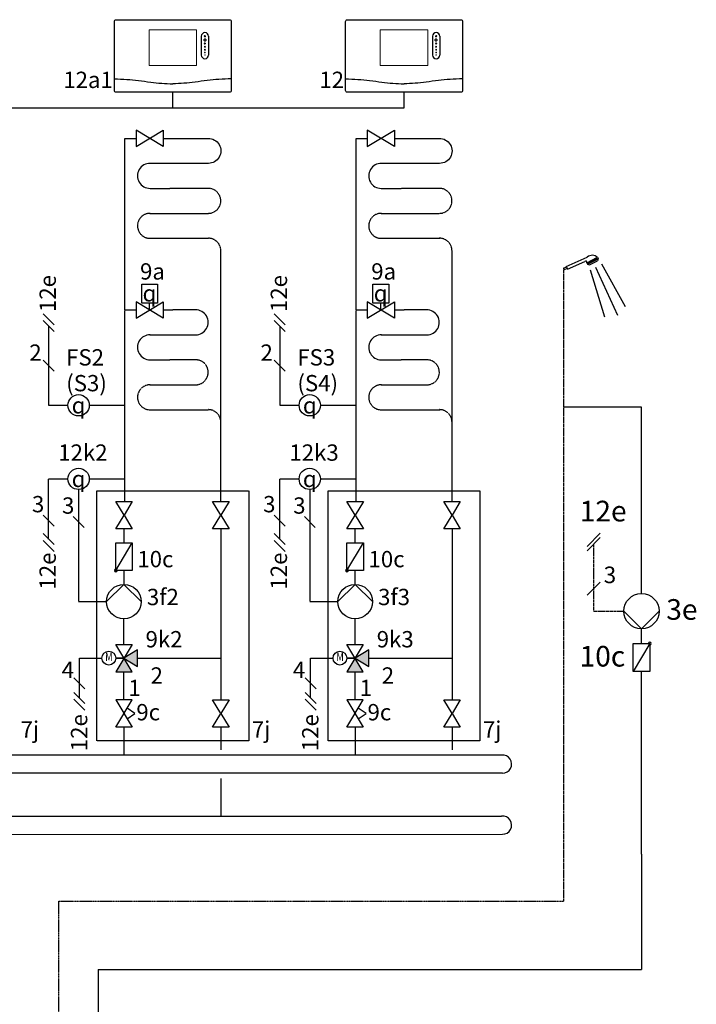
# Model space of a CAD drawing. Units: millimetres. Extents: x 190449 to 268568, y -81956 to 13210.
# Drawn here: x 211056 to 212708, y -79827 to -77423 of the extents above; entities that cross this region are included whole.
import ezdxf
from ezdxf.enums import TextEntityAlignment as Align
from ezdxf.lldxf.tags import DXFTag

# ---------------------------------------------------------------- set-up
doc = ezdxf.new("R2010")
doc.units = ezdxf.units.MM
for name, pattern in [('AM_ISO02W050x2', [3.75, 3, -0.75]), ('AUSGEZOGEN', [0]), ('CENTERX2', [4, 2.5, -0.5, 0.5, -0.5]), ('DASHEDX2', [1.5, 1, -0.5])]:
    doc.linetypes.add(name, pattern=pattern)
for name, color, linetype in [('VG_0_General', 7, 'Continuous'), ('VG_0_TEXT', 7, 'Continuous'), ('VG_H_FP', 1, 'Continuous'), ('VG_H_RP', 5, 'DASHEDX2'), ('VG_H_SYMBOL', 7, 'Continuous'), ('VG_H_TEXT', 7, 'Continuous'), ('VG_MCT', 7, 'Continuous'), ('VG_MCT_LINE_eBUS', 8, 'DASHEDX2'), ('VG_MCT_LINE_ELV', 7, 'DASHEDX2'), ('VG_MCT_TEXT', 7, 'Continuous'), ('VG_S_DHW', 1, 'CENTERX2'), ('VG_S_DHW_C', 30, 'Continuous'), ('VG_S_SYMBOL', 7, 'Continuous'), ('VG_SANI', 7, 'Continuous')]:
    doc.layers.add(name, color=color, linetype=linetype)
doc.styles.add('ROMANS', font='arial.ttf')
doc.styles.get("Standard").update_dxf_attribs({"font": 'arial.ttf'})
tags = doc.linetypes.add('BUSLEITUNG', pattern='A,0.5,-0.2,["BUS",Standard,S=0.1,R=0,X=-0.1,Y=-0.05],-0.25', length=0.95).pattern_tags.tags
tags[6] = DXFTag(74, 10)

# ---------------------------------------------------------------- blocks, each defined once
blk = doc.blocks.new('pump_S')
at = {"layer": 'VG_S_SYMBOL', "linetype": 'Continuous'}
for p, q in [((-12.82, -12.82), (0, 0)), ((0, 0), (12.82, -12.82))]:
    blk.add_line(p, q, dxfattribs=at)
blk.add_circle((0, -12.82), 12.82, dxfattribs=at)

msp = doc.modelspace()

# ---------------------------------------------------------------- hatches: boundary and pattern name
at = {"layer": 'VG_H_SYMBOL'}
h = msp.add_hatch(color=256, dxfattribs=at)
edge = h.paths.add_edge_path()
edge.add_arc((211290.5, -78767.7), 3.35, 90, 270)
edge.add_arc((211290.5, -78767.7), 3.35, 270, 450)
h = msp.add_hatch(color=256, dxfattribs=at)
edge = h.paths.add_edge_path()
edge.add_arc((211854.9, -78767.7), 3.35, 90, 270)
edge.add_arc((211854.9, -78767.7), 3.35, 270, 450)
h = msp.add_hatch(color=256, dxfattribs=at)
h.dxf.hatch_style = 1
h.paths.add_polyline_path([(211290.2, -79015.4), (211330.4, -79015.4), (211310.3, -78981.9)])
h.paths.add_polyline_path([(211343.8, -79002), (211343.8, -78961.8), (211310.3, -78981.9)])
h = msp.add_hatch(color=256, dxfattribs=at)
h.dxf.hatch_style = 1
h.paths.add_polyline_path([(211854.6, -79015.4), (211894.8, -79015.4), (211874.7, -78981.9)])
h.paths.add_polyline_path([(211908.2, -79002), (211908.2, -78961.8), (211874.7, -78981.9)])

# ---------------------------------------------------------------- linework, layer by layer
at = {"color": 0, "linetype": 'AUSGEZOGEN'}
for points in [[(211290.5, -78599.4), (211330.7, -78599.4), (211310.6, -78632.9), (211330.7, -78666.3), (211290.5, -78666.3), (211310.6, -78632.9)], [(211526.8, -78599.4), (211567, -78599.4), (211546.9, -78632.9), (211567, -78666.3), (211526.8, -78666.3), (211546.9, -78632.9)], [(211854.9, -78599.4), (211895.1, -78599.4), (211875, -78632.9), (211895.1, -78666.3), (211854.9, -78666.3), (211875, -78632.9)], [(212091.2, -78599.4), (212131.4, -78599.4), (212111.3, -78632.9), (212131.4, -78666.3), (212091.2, -78666.3), (212111.3, -78632.9)], [(211526.8, -79083.5), (211567, -79083.5), (211546.9, -79117), (211567, -79150.5), (211526.8, -79150.5), (211546.9, -79117)], [(212091.2, -79083.5), (212131.4, -79083.5), (212111.3, -79117), (212131.4, -79150.5), (212091.2, -79150.5), (212111.3, -79117)]]:
    msp.add_lwpolyline(points, close=True, dxfattribs=at)
at = {"layer": 'VG_0_General'}
for p, q in [((212232.3, -79218.7), (210687.8, -79218.7)), ((212234.6, -79263), (210688, -79263.1)), ((210810.9, -79367.8), (212232.4, -79367.8)), ((210810.4, -79412.2), (212234.7, -79412.1))]:
    msp.add_line(p, q, dxfattribs=at)
for centre, end in [((212234.7, -79240.8), 95.9867), ((212234.7, -79389.9), 95.9799)]:
    msp.add_arc(centre, 22.2, 269.993, end, dxfattribs=at)
at = {"layer": 'VG_H_FP'}
for p, q in [((211312.6, -77713.1), (211340, -77713.1)), ((211312.6, -78131.7), (211312.6, -77713.1)), ((211406.3, -77713.1), (211429.8, -77713.1)), ((211877, -77713.1), (211904.4, -77713.1)), ((211877, -78131.7), (211877, -77713.1)), ((211970.7, -77713.1), (211994.2, -77713.1)), ((211312.6, -78131.7), (211340, -78131.7)), ((211312.6, -78315.2), (211312.6, -78133.6)), ((211406.3, -78131.7), (211429.8, -78131.7)), ((211877, -78131.7), (211904.4, -78131.7)), ((211877, -78315.2), (211877, -78133.6)), ((211970.7, -78131.7), (211994.2, -78131.7)), ((211312.6, -78599.4), (211312.6, -78315.2)), ((211877, -78599.4), (211877, -78315.2)), ((211310.6, -78700.4), (211310.6, -78666.3)), ((211875, -78700.4), (211875, -78666.3)), ((211310.6, -78801.8), (211310.6, -78767.7)), ((211875, -78801.8), (211875, -78767.7)), ((211310.3, -78948.4), (211310.3, -78886.2)), ((211874.7, -78948.4), (211874.7, -78886.2)), ((211310.3, -79083.5), (211310.3, -79015.4)), ((211874.7, -79083.5), (211874.7, -79015.4)), ((211310.3, -79150.5), (211310.3, -79218.7)), ((211874.7, -79150.5), (211874.7, -79218.7))]:
    msp.add_line(p, q, dxfattribs=at)
for points in [[(211429.8, -77713.1), (211515.9, -77713.1, -1.007541), (211516.5, -77774.1), (211373.6, -77774.1)], [(211994.2, -77713.1), (212080.3, -77713.1, -1.007541), (212080.9, -77774.1), (211938, -77774.1)], [(211374.5, -77774.1, 1.007541), (211374, -77835.1), (211422.7, -77835.1)], [(211938.9, -77774.1, 1.007541), (211938.4, -77835.1), (211987.1, -77835.1)], [(211373.6, -78192.6), (211485.6, -78192.6, 1.007095), (211485, -78131.7), (211429.8, -78131.7)], [(211938, -78192.6), (212050, -78192.6, 1.007095), (212049.4, -78131.7), (211994.2, -78131.7)], [(211374.5, -78192.6, 1.007541), (211374, -78253.6), (211422.7, -78253.6)], [(211938.9, -78192.6, 1.007541), (211938.4, -78253.6), (211987.1, -78253.6)]]:
    msp.add_lwpolyline(points, format="xyb", dxfattribs=at)
at = {"layer": 'VG_H_RP', "linetype": 'DASHEDX2'}
for p, q in [((211374, -77957), (211429.8, -77957)), ((211429.8, -77957), (211490.8, -77957)), ((211490.8, -77957), (211517, -77957)), ((211938.4, -77957), (211994.2, -77957)), ((211994.2, -77957), (212055.2, -77957)), ((212055.2, -77957), (212081.4, -77957)), ((211546.9, -78405.8), (211546.9, -77987.3)), ((212111.3, -78405.8), (212111.3, -77987.3)), ((211374, -78375.6), (211429.8, -78375.6)), ((211429.8, -78375.6), (211490.8, -78375.6)), ((211490.8, -78375.6), (211517, -78375.6)), ((211938.4, -78375.6), (211994.2, -78375.6)), ((211994.2, -78375.6), (212055.2, -78375.6)), ((212055.2, -78375.6), (212081.4, -78375.6)), ((211546.9, -78599.4), (211546.9, -78405.3)), ((212111.3, -78599.4), (212111.3, -78405.3)), ((211546.9, -78666.3), (211546.9, -78981.9)), ((212111.3, -78666.3), (212111.3, -78981.9)), ((211343.8, -78981.9), (211546.9, -78981.9)), ((211546.9, -78981.9), (211546.9, -79083.5)), ((211908.2, -78981.9), (212111.3, -78981.9)), ((212111.3, -78981.9), (212111.3, -79083.5)), ((211546.9, -79150.5), (211546.9, -79206)), ((212111.3, -79150.5), (212111.3, -79206))]:
    msp.add_line(p, q, dxfattribs=at)
at = {"layer": 'VG_H_RP'}
msp.add_line((211546.9, -79276.1), (211546.9, -79367.8), dxfattribs=at)
at = {"layer": 'VG_H_RP', "linetype": 'DASHEDX2'}
for points in [[(211373.6, -77896), (211516.5, -77896, 1.007541), (211515.9, -77835.1), (211422.7, -77835.1)], [(211938, -77896), (212080.9, -77896, 1.007541), (212080.3, -77835.1), (211987.1, -77835.1)], [(211373.6, -78314.6), (211485.6, -78314.6, 1.007833), (211485, -78253.6), (211422.7, -78253.6)], [(211938, -78314.6), (212050, -78314.6, 1.007833), (212049.4, -78253.6), (211987.1, -78253.6)]]:
    msp.add_lwpolyline(points, format="xyb", dxfattribs=at)
for centre, start, end in [((211374, -77926.5), 89.1423, 270.0032), ((211938.4, -77926.5), 89.1423, 270.0032), ((211516.4, -77987.3), 0, 91.0115), ((212080.8, -77987.3), 0, 91.0115), ((211374, -78345.1), 89.1423, 270.0032), ((211938.4, -78345.1), 89.1423, 270.0032), ((211516.4, -78405.8), 0, 91.0115), ((212080.8, -78405.8), 0, 91.0115)]:
    msp.add_arc(centre, 30.5, start, end, dxfattribs=at)
at = {"layer": 'VG_H_SYMBOL', "color": 0, "linetype": 'Continuous'}
for p, q in [((211373.1, -78131.7), (211373.1, -78115.1)), ((211937.5, -78131.7), (211937.5, -78115.1)), ((211290.2, -78981.9), (211310.3, -78981.9)), ((211854.6, -78981.9), (211874.7, -78981.9))]:
    msp.add_line(p, q, dxfattribs=at)
at = {"layer": 'VG_H_SYMBOL', "linetype": 'Continuous'}
for p, q in [((211290.5, -78767.7), (211330.7, -78700.7)), ((211854.9, -78767.7), (211895.1, -78700.7))]:
    msp.add_line(p, q, dxfattribs=at)
at = {"layer": 'VG_H_SYMBOL'}
for p, q in [((211310.3, -78981.9), (211290.2, -78981.9)), ((211874.7, -78981.9), (211854.6, -78981.9))]:
    msp.add_line(p, q, dxfattribs=at)
at = {"layer": 'VG_H_SYMBOL', "color": 0, "linetype": 'Continuous'}
for points in [[(211406.3, -77733), (211340, -77693.2), (211340, -77733), (211406.3, -77693.2)], [(211970.7, -77733), (211904.4, -77693.2), (211904.4, -77733), (211970.7, -77693.2)], [(211406.3, -78151.6), (211340, -78111.8), (211340, -78151.6), (211406.3, -78111.8)], [(211970.7, -78151.6), (211904.4, -78111.8), (211904.4, -78151.6), (211970.7, -78111.8)], [(211330.4, -79015.4), (211290.2, -78948.4), (211330.4, -78948.4), (211290.2, -79015.4)], [(211310.3, -78981.9), (211343.8, -79002), (211343.8, -78961.8)], [(211894.8, -79015.4), (211854.6, -78948.4), (211894.8, -78948.4), (211854.6, -79015.4)], [(211874.7, -78981.9), (211908.2, -79002), (211908.2, -78961.8)], [(211290.2, -79150.5), (211330.4, -79083.5), (211290.2, -79083.5), (211330.4, -79150.5)], [(211854.6, -79150.5), (211894.8, -79083.5), (211854.6, -79083.5), (211894.8, -79150.5)]]:
    msp.add_lwpolyline(points, close=True, dxfattribs=at)
for points in [[(211353.9, -78115.1), (211353.9, -78068.7), (211392.5, -78068.7), (211392.4, -78115.1), (211353.8, -78115.1)], [(211918.3, -78115.1), (211918.3, -78068.7), (211956.9, -78068.7), (211956.8, -78115.1), (211918.2, -78115.1)], [(211268.1, -78844), (211310.3, -78801.8), (211352.5, -78844)], [(211832.5, -78844), (211874.7, -78801.8), (211916.9, -78844)], [(211318, -79129.8), (211337.1, -79117), (211318, -79104.3)], [(211882.4, -79129.8), (211901.5, -79117), (211882.4, -79104.3)]]:
    msp.add_lwpolyline(points, dxfattribs=at)
at = {"layer": 'VG_H_SYMBOL', "linetype": 'Continuous'}
for points in [[(211330.7, -78767.7), (211290.5, -78767.7), (211290.5, -78700.7), (211330.7, -78700.7)], [(211895.1, -78767.7), (211854.9, -78767.7), (211854.9, -78700.7), (211895.1, -78700.7)]]:
    msp.add_lwpolyline(points, close=True, dxfattribs=at)
at = {"layer": 'VG_H_SYMBOL'}
for centre, radius in [((211199.7, -78364.7), 26), ((211764.1, -78364.7), 26), ((211199.7, -78544.3), 26), ((211764.1, -78544.3), 26), ((211273.4, -78981.9), 16.8), ((211837.8, -78981.9), 16.8)]:
    msp.add_circle(centre, radius, dxfattribs=at)
at = {"layer": 'VG_H_SYMBOL', "color": 0, "linetype": 'Continuous'}
for centre in [(211310.3, -78844), (211874.7, -78844)]:
    msp.add_circle(centre, 42.2, dxfattribs=at)
at = {"layer": 'VG_H_SYMBOL', "linetype": 'Continuous'}
for centre, start, end in [((211290.5, -78767.7), 90, 270), ((211290.5, -78767.7), 270, 90), ((211854.9, -78767.7), 90, 270), ((211854.9, -78767.7), 270, 90)]:
    msp.add_arc(centre, 3.35, start, end, dxfattribs=at)
at = {"layer": 'VG_MCT'}
for p, q in [((211499.1, -77463.8), (211499.1, -77509.5)), ((211517, -77463.8), (211517, -77509.5)), ((212063.5, -77463.8), (212063.5, -77509.5)), ((212081.4, -77463.8), (212081.4, -77509.5)), ((211225.8, -78364.7), (211312.6, -78364.7)), ((211790.2, -78364.7), (211877, -78364.7)), ((211225.8, -78544.3), (211312.6, -78544.3)), ((211790.2, -78544.3), (211877, -78544.3))]:
    msp.add_line(p, q, dxfattribs=at)
for points in [[(211291.1, -77423.2), (211568.5, -77423.2, -0.414214), (211572.5, -77427.3), (211572.5, -77596.2, -0.414214), (211568.5, -77600.2), (211291.1, -77600.2, -0.414214), (211287, -77596.2), (211287, -77427.3, -0.414214)], [(211855.5, -77423.2), (212132.9, -77423.2, -0.414214), (212136.9, -77427.3), (212136.9, -77596.2, -0.414214), (212132.9, -77600.2), (211855.5, -77600.2, -0.414214), (211851.4, -77596.2), (211851.4, -77427.3, -0.414214)]]:
    msp.add_lwpolyline(points, format="xyb", close=True, dxfattribs=at)
at = {"layer": 'VG_MCT', "lineweight": 18}
for points in [[(211487.7, -77534.8), (211371.8, -77534.8), (211371.8, -77447.8), (211487.7, -77447.8), (211487.7, -77534.8)], [(212052.1, -77534.8), (211936.2, -77534.8), (211936.2, -77447.8), (212052.1, -77447.8), (212052.1, -77534.8)]]:
    msp.add_lwpolyline(points, dxfattribs=at)
at = {"layer": 'VG_MCT', "color": 251, "linetype": 'AM_ISO02W050x2'}
for points in [[(211244.3, -79184.1), (211244.3, -78573.7), (211615.2, -78573.7), (211615.2, -79184.1)], [(211808.7, -79184.1), (211808.7, -78573.7), (212179.6, -78573.7), (212179.6, -79184.1)]]:
    msp.add_lwpolyline(points, close=True, dxfattribs=at)
at = {"layer": 'VG_MCT'}
for centre, start, end in [((211508.1, -77463.8), 0, 180), ((212072.5, -77463.8), 0, 180), ((211508.1, -77509.5), 180, 0), ((212072.5, -77509.5), 180, 0)]:
    msp.add_arc(centre, 8.97, start, end, dxfattribs=at)
at = {"layer": 'VG_MCT', "lineweight": 18}
for points, knots in [([(211511.3, -77473.1), (211510.4, -77473.1), (211509.4, -77473.1), (211508.4, -77473.1), (211508.4, -77474.1), (211508.4, -77475.1), (211508.4, -77476), (211508.4, -77476.2), (211508.3, -77476.4), (211508.1, -77476.4), (211507.9, -77476.4), (211507.7, -77476.2), (211507.7, -77476), (211507.7, -77475.1), (211507.7, -77474.1), (211507.7, -77473.1), (211506.7, -77473.1), (211505.8, -77473.1), (211504.8, -77473.1), (211504.6, -77473.1), (211504.4, -77473), (211504.4, -77472.8), (211504.4, -77472.5), (211504.6, -77472.4), (211504.8, -77472.4), (211505.8, -77472.4), (211506.7, -77472.4), (211507.7, -77472.4), (211507.7, -77471.4), (211507.7, -77470.4), (211507.7, -77469.5), (211507.7, -77469.3), (211507.9, -77469.1), (211508.1, -77469.1), (211508.3, -77469.1), (211508.4, -77469.3), (211508.4, -77469.5), (211508.4, -77470.4), (211508.4, -77471.4), (211508.4, -77472.4), (211509.4, -77472.4), (211510.4, -77472.4), (211511.3, -77472.4), (211511.5, -77472.4), (211511.7, -77472.5), (211511.7, -77472.8), (211511.7, -77473), (211511.5, -77473.1), (211511.3, -77473.1)], [0, 0, 0, 0, 1, 1, 1, 2, 2, 2, 3, 3, 3, 4, 4, 4, 5, 5, 5, 6, 6, 6, 7, 7, 7, 8, 8, 8, 9, 9, 9, 10, 10, 10, 11, 11, 11, 12, 12, 12, 13, 13, 13, 14, 14, 14, 15, 15, 15, 16, 16, 16, 16]), ([(211511.3, -77472.4), (211510.4, -77472.4), (211509.4, -77472.4), (211508.4, -77472.4), (211508.4, -77471.4), (211508.4, -77470.4), (211508.4, -77469.5), (211508.4, -77469.3), (211508.3, -77469.1), (211508.1, -77469.1), (211507.9, -77469.1), (211507.7, -77469.3), (211507.7, -77469.5), (211507.7, -77470.4), (211507.7, -77471.4), (211507.7, -77472.4), (211506.7, -77472.4), (211505.8, -77472.4), (211504.8, -77472.4), (211504.6, -77472.4), (211504.4, -77472.5), (211504.4, -77472.8), (211504.4, -77473), (211504.6, -77473.1), (211504.8, -77473.1), (211505.8, -77473.1), (211506.7, -77473.1), (211507.7, -77473.1), (211507.7, -77474.1), (211507.7, -77475.1), (211507.7, -77476), (211507.7, -77476.2), (211507.9, -77476.4), (211508.1, -77476.4), (211508.3, -77476.4), (211508.4, -77476.2), (211508.4, -77476), (211508.4, -77475.1), (211508.4, -77474.1), (211508.4, -77473.1), (211509.4, -77473.1), (211510.4, -77473.1), (211511.3, -77473.1), (211511.5, -77473.1), (211511.7, -77473), (211511.7, -77472.8), (211511.7, -77472.5), (211511.5, -77472.4), (211511.3, -77472.4)], [0, 0, 0, 0, 1, 1, 1, 2, 2, 2, 3, 3, 3, 4, 4, 4, 5, 5, 5, 6, 6, 6, 7, 7, 7, 8, 8, 8, 9, 9, 9, 10, 10, 10, 11, 11, 11, 12, 12, 12, 13, 13, 13, 14, 14, 14, 15, 15, 15, 16, 16, 16, 16]), ([(211508.1, -77462.1), (211509, -77462.1), (211509.7, -77462.9), (211509.7, -77463.8), (211509.7, -77464.7), (211509, -77465.4), (211508.1, -77465.4), (211507.2, -77465.4), (211506.4, -77464.7), (211506.4, -77463.8), (211506.4, -77462.9), (211507.2, -77462.1), (211508.1, -77462.1)], [0, 0, 0, 0, 1, 1, 1, 2, 2, 2, 3, 3, 3, 4, 4, 4, 4]), ([(211508.1, -77465.4), (211507.2, -77465.4), (211506.4, -77464.7), (211506.4, -77463.8), (211506.4, -77462.9), (211507.2, -77462.1), (211508.1, -77462.1), (211509, -77462.1), (211509.7, -77462.9), (211509.7, -77463.8), (211509.7, -77464.7), (211509, -77465.4), (211508.1, -77465.4)], [0, 0, 0, 0, 1, 1, 1, 2, 2, 2, 3, 3, 3, 4, 4, 4, 4]), ([(212075.7, -77473.1), (212074.8, -77473.1), (212073.8, -77473.1), (212072.8, -77473.1), (212072.8, -77474.1), (212072.8, -77475.1), (212072.8, -77476), (212072.8, -77476.2), (212072.7, -77476.4), (212072.5, -77476.4), (212072.3, -77476.4), (212072.1, -77476.2), (212072.1, -77476), (212072.1, -77475.1), (212072.1, -77474.1), (212072.1, -77473.1), (212071.1, -77473.1), (212070.2, -77473.1), (212069.2, -77473.1), (212069, -77473.1), (212068.8, -77473), (212068.8, -77472.8), (212068.8, -77472.5), (212069, -77472.4), (212069.2, -77472.4), (212070.2, -77472.4), (212071.1, -77472.4), (212072.1, -77472.4), (212072.1, -77471.4), (212072.1, -77470.4), (212072.1, -77469.5), (212072.1, -77469.3), (212072.3, -77469.1), (212072.5, -77469.1), (212072.7, -77469.1), (212072.8, -77469.3), (212072.8, -77469.5), (212072.8, -77470.4), (212072.8, -77471.4), (212072.8, -77472.4), (212073.8, -77472.4), (212074.8, -77472.4), (212075.7, -77472.4), (212075.9, -77472.4), (212076.1, -77472.5), (212076.1, -77472.8), (212076.1, -77473), (212075.9, -77473.1), (212075.7, -77473.1)], [0, 0, 0, 0, 1, 1, 1, 2, 2, 2, 3, 3, 3, 4, 4, 4, 5, 5, 5, 6, 6, 6, 7, 7, 7, 8, 8, 8, 9, 9, 9, 10, 10, 10, 11, 11, 11, 12, 12, 12, 13, 13, 13, 14, 14, 14, 15, 15, 15, 16, 16, 16, 16]), ([(212075.7, -77472.4), (212074.8, -77472.4), (212073.8, -77472.4), (212072.8, -77472.4), (212072.8, -77471.4), (212072.8, -77470.4), (212072.8, -77469.5), (212072.8, -77469.3), (212072.7, -77469.1), (212072.5, -77469.1), (212072.3, -77469.1), (212072.1, -77469.3), (212072.1, -77469.5), (212072.1, -77470.4), (212072.1, -77471.4), (212072.1, -77472.4), (212071.1, -77472.4), (212070.2, -77472.4), (212069.2, -77472.4), (212069, -77472.4), (212068.8, -77472.5), (212068.8, -77472.8), (212068.8, -77473), (212069, -77473.1), (212069.2, -77473.1), (212070.2, -77473.1), (212071.1, -77473.1), (212072.1, -77473.1), (212072.1, -77474.1), (212072.1, -77475.1), (212072.1, -77476), (212072.1, -77476.2), (212072.3, -77476.4), (212072.5, -77476.4), (212072.7, -77476.4), (212072.8, -77476.2), (212072.8, -77476), (212072.8, -77475.1), (212072.8, -77474.1), (212072.8, -77473.1), (212073.8, -77473.1), (212074.8, -77473.1), (212075.7, -77473.1), (212075.9, -77473.1), (212076.1, -77473), (212076.1, -77472.8), (212076.1, -77472.5), (212075.9, -77472.4), (212075.7, -77472.4)], [0, 0, 0, 0, 1, 1, 1, 2, 2, 2, 3, 3, 3, 4, 4, 4, 5, 5, 5, 6, 6, 6, 7, 7, 7, 8, 8, 8, 9, 9, 9, 10, 10, 10, 11, 11, 11, 12, 12, 12, 13, 13, 13, 14, 14, 14, 15, 15, 15, 16, 16, 16, 16]), ([(212072.5, -77462.1), (212073.4, -77462.1), (212074.1, -77462.9), (212074.1, -77463.8), (212074.1, -77464.7), (212073.4, -77465.4), (212072.5, -77465.4), (212071.6, -77465.4), (212070.8, -77464.7), (212070.8, -77463.8), (212070.8, -77462.9), (212071.6, -77462.1), (212072.5, -77462.1)], [0, 0, 0, 0, 1, 1, 1, 2, 2, 2, 3, 3, 3, 4, 4, 4, 4]), ([(212072.5, -77465.4), (212071.6, -77465.4), (212070.8, -77464.7), (212070.8, -77463.8), (212070.8, -77462.9), (212071.6, -77462.1), (212072.5, -77462.1), (212073.4, -77462.1), (212074.1, -77462.9), (212074.1, -77463.8), (212074.1, -77464.7), (212073.4, -77465.4), (212072.5, -77465.4)], [0, 0, 0, 0, 1, 1, 1, 2, 2, 2, 3, 3, 3, 4, 4, 4, 4]), ([(211508.1, -77483), (211507.3, -77483), (211506.6, -77482.3), (211506.6, -77481.5), (211506.6, -77480.7), (211507.3, -77480.1), (211508.1, -77480.1), (211508.9, -77480.1), (211509.5, -77480.7), (211509.5, -77481.5), (211509.5, -77482.3), (211508.9, -77483), (211508.1, -77483)], [0, 0, 0, 0, 1, 1, 1, 2, 2, 2, 3, 3, 3, 4, 4, 4, 4]), ([(211508.1, -77483), (211507.3, -77483), (211506.6, -77482.3), (211506.6, -77481.5), (211506.6, -77480.7), (211507.3, -77480.1), (211508.1, -77480.1), (211508.9, -77480.1), (211509.5, -77480.7), (211509.5, -77481.5), (211509.5, -77482.3), (211508.9, -77483), (211508.1, -77483)], [0, 0, 0, 0, 1, 1, 1, 2, 2, 2, 3, 3, 3, 4, 4, 4, 4]), ([(211508.1, -77490.5), (211507.4, -77490.5), (211506.9, -77489.9), (211506.9, -77489.2), (211506.9, -77488.6), (211507.4, -77488), (211508.1, -77488), (211508.8, -77488), (211509.3, -77488.6), (211509.3, -77489.2), (211509.3, -77489.9), (211508.8, -77490.5), (211508.1, -77490.5)], [0, 0, 0, 0, 1, 1, 1, 2, 2, 2, 3, 3, 3, 4, 4, 4, 4]), ([(211508.1, -77490.5), (211507.4, -77490.5), (211506.9, -77489.9), (211506.9, -77489.2), (211506.9, -77488.6), (211507.4, -77488), (211508.1, -77488), (211508.8, -77488), (211509.3, -77488.6), (211509.3, -77489.2), (211509.3, -77489.9), (211508.8, -77490.5), (211508.1, -77490.5)], [0, 0, 0, 0, 1, 1, 1, 2, 2, 2, 3, 3, 3, 4, 4, 4, 4]), ([(211508.1, -77497.6), (211507.5, -77497.6), (211507.1, -77497.1), (211507.1, -77496.5), (211507.1, -77496), (211507.5, -77495.5), (211508.1, -77495.5), (211508.6, -77495.5), (211509.1, -77496), (211509.1, -77496.5), (211509.1, -77497.1), (211508.6, -77497.6), (211508.1, -77497.6)], [0, 0, 0, 0, 1, 1, 1, 2, 2, 2, 3, 3, 3, 4, 4, 4, 4]), ([(211508.1, -77497.6), (211507.5, -77497.6), (211507.1, -77497.1), (211507.1, -77496.5), (211507.1, -77496), (211507.5, -77495.5), (211508.1, -77495.5), (211508.6, -77495.5), (211509.1, -77496), (211509.1, -77496.5), (211509.1, -77497.1), (211508.6, -77497.6), (211508.1, -77497.6)], [0, 0, 0, 0, 1, 1, 1, 2, 2, 2, 3, 3, 3, 4, 4, 4, 4]), ([(212072.5, -77483), (212071.7, -77483), (212071, -77482.3), (212071, -77481.5), (212071, -77480.7), (212071.7, -77480.1), (212072.5, -77480.1), (212073.3, -77480.1), (212073.9, -77480.7), (212073.9, -77481.5), (212073.9, -77482.3), (212073.3, -77483), (212072.5, -77483)], [0, 0, 0, 0, 1, 1, 1, 2, 2, 2, 3, 3, 3, 4, 4, 4, 4]), ([(212072.5, -77483), (212071.7, -77483), (212071, -77482.3), (212071, -77481.5), (212071, -77480.7), (212071.7, -77480.1), (212072.5, -77480.1), (212073.3, -77480.1), (212073.9, -77480.7), (212073.9, -77481.5), (212073.9, -77482.3), (212073.3, -77483), (212072.5, -77483)], [0, 0, 0, 0, 1, 1, 1, 2, 2, 2, 3, 3, 3, 4, 4, 4, 4]), ([(212072.5, -77490.5), (212071.8, -77490.5), (212071.3, -77489.9), (212071.3, -77489.2), (212071.3, -77488.6), (212071.8, -77488), (212072.5, -77488), (212073.2, -77488), (212073.7, -77488.6), (212073.7, -77489.2), (212073.7, -77489.9), (212073.2, -77490.5), (212072.5, -77490.5)], [0, 0, 0, 0, 1, 1, 1, 2, 2, 2, 3, 3, 3, 4, 4, 4, 4]), ([(212072.5, -77490.5), (212071.8, -77490.5), (212071.3, -77489.9), (212071.3, -77489.2), (212071.3, -77488.6), (212071.8, -77488), (212072.5, -77488), (212073.2, -77488), (212073.7, -77488.6), (212073.7, -77489.2), (212073.7, -77489.9), (212073.2, -77490.5), (212072.5, -77490.5)], [0, 0, 0, 0, 1, 1, 1, 2, 2, 2, 3, 3, 3, 4, 4, 4, 4]), ([(212072.5, -77497.6), (212071.9, -77497.6), (212071.5, -77497.1), (212071.5, -77496.5), (212071.5, -77496), (212071.9, -77495.5), (212072.5, -77495.5), (212073, -77495.5), (212073.5, -77496), (212073.5, -77496.5), (212073.5, -77497.1), (212073, -77497.6), (212072.5, -77497.6)], [0, 0, 0, 0, 1, 1, 1, 2, 2, 2, 3, 3, 3, 4, 4, 4, 4]), ([(212072.5, -77497.6), (212071.9, -77497.6), (212071.5, -77497.1), (212071.5, -77496.5), (212071.5, -77496), (212071.9, -77495.5), (212072.5, -77495.5), (212073, -77495.5), (212073.5, -77496), (212073.5, -77496.5), (212073.5, -77497.1), (212073, -77497.6), (212072.5, -77497.6)], [0, 0, 0, 0, 1, 1, 1, 2, 2, 2, 3, 3, 3, 4, 4, 4, 4]), ([(211508.1, -77504.1), (211507.6, -77504.1), (211507.3, -77503.8), (211507.3, -77503.3), (211507.3, -77502.9), (211507.6, -77502.5), (211508.1, -77502.5), (211508.5, -77502.5), (211508.9, -77502.9), (211508.9, -77503.3), (211508.9, -77503.8), (211508.5, -77504.1), (211508.1, -77504.1)], [0, 0, 0, 0, 1, 1, 1, 2, 2, 2, 3, 3, 3, 4, 4, 4, 4]), ([(211508.1, -77504.1), (211507.6, -77504.1), (211507.3, -77503.8), (211507.3, -77503.3), (211507.3, -77502.9), (211507.6, -77502.5), (211508.1, -77502.5), (211508.5, -77502.5), (211508.9, -77502.9), (211508.9, -77503.3), (211508.9, -77503.8), (211508.5, -77504.1), (211508.1, -77504.1)], [0, 0, 0, 0, 1, 1, 1, 2, 2, 2, 3, 3, 3, 4, 4, 4, 4]), ([(211508.1, -77510.1), (211507.7, -77510.1), (211507.5, -77509.8), (211507.5, -77509.5), (211507.5, -77509.1), (211507.7, -77508.9), (211508.1, -77508.9), (211508.4, -77508.9), (211508.7, -77509.1), (211508.7, -77509.5), (211508.7, -77509.8), (211508.4, -77510.1), (211508.1, -77510.1)], [0, 0, 0, 0, 1, 1, 1, 2, 2, 2, 3, 3, 3, 4, 4, 4, 4]), ([(211508.1, -77510.1), (211507.7, -77510.1), (211507.5, -77509.8), (211507.5, -77509.5), (211507.5, -77509.1), (211507.7, -77508.9), (211508.1, -77508.9), (211508.4, -77508.9), (211508.7, -77509.1), (211508.7, -77509.5), (211508.7, -77509.8), (211508.4, -77510.1), (211508.1, -77510.1)], [0, 0, 0, 0, 1, 1, 1, 2, 2, 2, 3, 3, 3, 4, 4, 4, 4]), ([(212072.5, -77504.1), (212072, -77504.1), (212071.7, -77503.8), (212071.7, -77503.3), (212071.7, -77502.9), (212072, -77502.5), (212072.5, -77502.5), (212072.9, -77502.5), (212073.3, -77502.9), (212073.3, -77503.3), (212073.3, -77503.8), (212072.9, -77504.1), (212072.5, -77504.1)], [0, 0, 0, 0, 1, 1, 1, 2, 2, 2, 3, 3, 3, 4, 4, 4, 4]), ([(212072.5, -77504.1), (212072, -77504.1), (212071.7, -77503.8), (212071.7, -77503.3), (212071.7, -77502.9), (212072, -77502.5), (212072.5, -77502.5), (212072.9, -77502.5), (212073.3, -77502.9), (212073.3, -77503.3), (212073.3, -77503.8), (212072.9, -77504.1), (212072.5, -77504.1)], [0, 0, 0, 0, 1, 1, 1, 2, 2, 2, 3, 3, 3, 4, 4, 4, 4]), ([(212072.5, -77510.1), (212072.1, -77510.1), (212071.9, -77509.8), (212071.9, -77509.5), (212071.9, -77509.1), (212072.1, -77508.9), (212072.5, -77508.9), (212072.8, -77508.9), (212073.1, -77509.1), (212073.1, -77509.5), (212073.1, -77509.8), (212072.8, -77510.1), (212072.5, -77510.1)], [0, 0, 0, 0, 1, 1, 1, 2, 2, 2, 3, 3, 3, 4, 4, 4, 4]), ([(212072.5, -77510.1), (212072.1, -77510.1), (212071.9, -77509.8), (212071.9, -77509.5), (212071.9, -77509.1), (212072.1, -77508.9), (212072.5, -77508.9), (212072.8, -77508.9), (212073.1, -77509.1), (212073.1, -77509.5), (212073.1, -77509.8), (212072.8, -77510.1), (212072.5, -77510.1)], [0, 0, 0, 0, 1, 1, 1, 2, 2, 2, 3, 3, 3, 4, 4, 4, 4])]:
    msp.add_open_spline(points, degree=3, knots=knots, dxfattribs=at)
at = {"layer": 'VG_MCT'}
for points in [[(211287, -77567.5), (211297.1, -77567.9), (211316.8, -77568.8), (211346.4, -77571.5), (211383.6, -77577), (211411.7, -77579.5), (211429.8, -77579.6), (211429.8, -77579.6)], [(211572.5, -77567.5), (211562.4, -77567.9), (211542.8, -77568.8), (211513.2, -77571.5), (211475.9, -77577), (211447.9, -77579.5), (211429.8, -77579.6), (211429.8, -77579.6)], [(211851.4, -77567.5), (211861.5, -77567.9), (211881.2, -77568.8), (211910.8, -77571.5), (211948, -77577), (211976.1, -77579.5), (211994.2, -77579.6), (211994.2, -77579.6)], [(212136.9, -77567.5), (212126.8, -77567.9), (212107.2, -77568.8), (212077.6, -77571.5), (212040.3, -77577), (212012.3, -77579.5), (211994.2, -77579.6), (211994.2, -77579.6)]]:
    msp.add_open_spline(points, degree=3, knots=[0, 0, 0, 0, 9.036347, 17.538228, 26.476328, 42.605822, 42.605878, 42.605878, 42.605878, 42.605878], dxfattribs=at)
at = {"layer": 'VG_MCT_LINE_eBUS', "linetype": 'BUSLEITUNG'}
for p, q in [((211429.8, -77638.7), (211429.8, -77600.2)), ((211994.2, -77638.7), (211994.2, -77600.2))]:
    msp.add_line(p, q, dxfattribs=at)
at = {"layer": 'VG_MCT_LINE_eBUS', "linetype": 'BUSLEITUNG', "ltscale": 10}
for p, q in [((210865.4, -77638.7), (211429.8, -77638.7)), ((210865.4, -77638.7), (211429.8, -77638.7)), ((211429.8, -77638.7), (211994.2, -77638.7))]:
    msp.add_line(p, q, dxfattribs=at)
at = {"layer": 'VG_MCT_LINE_ELV'}
for p, q in [((211126.3, -78171.2), (211126.3, -78364.7)), ((211690.7, -78171.2), (211690.7, -78364.7)), ((211126.3, -78364.7), (211173.7, -78364.7)), ((211690.7, -78364.7), (211738.1, -78364.7)), ((211126.3, -78691.2), (211126.3, -78544.3)), ((211126.3, -78544.3), (211173.7, -78544.3)), ((211690.7, -78691.2), (211690.7, -78544.3)), ((211690.7, -78544.3), (211738.1, -78544.3)), ((211199.7, -78570.3), (211199.7, -78844)), ((211764.1, -78570.3), (211764.1, -78844)), ((211199.7, -78844), (211268.1, -78844)), ((211764.1, -78844), (211832.5, -78844)), ((211201.7, -78981.9), (211256.6, -78981.9)), ((211201.7, -79079), (211201.7, -78981.9)), ((211766.1, -78981.9), (211821, -78981.9)), ((211766.1, -79079), (211766.1, -78981.9))]:
    msp.add_line(p, q, dxfattribs=at)
at = {"layer": 'VG_MCT_LINE_ELV', "ltscale": 2}
for q in [(212457.3, -78703.7), (212530.8, -78867.4)]:
    msp.add_line((212457.3, -78867.4), q, dxfattribs=at)
at = {"layer": 'VG_MCT_TEXT', "color": 7}
for p, q in [((211113, -78141.3), (211139.7, -78168)), ((211677.4, -78141.3), (211704.1, -78168)), ((211113, -78157.9), (211139.7, -78184.6)), ((211677.4, -78157.9), (211704.1, -78184.6)), ((211113, -78254.6), (211139.7, -78281.3)), ((211677.4, -78254.6), (211704.1, -78281.3)), ((211113, -78632.7), (211139.7, -78659.5)), ((211213.1, -78662.8), (211186.4, -78636.1)), ((211677.4, -78632.7), (211704.1, -78659.5)), ((211777.5, -78662.8), (211750.8, -78636.1)), ((211139.7, -78704.6), (211113, -78677.9)), ((211704.1, -78704.6), (211677.4, -78677.9)), ((212473.3, -78677), (212441.3, -78709.1)), ((211139.7, -78721.2), (211113, -78694.5)), ((211704.1, -78721.2), (211677.4, -78694.5)), ((212473.3, -78687.7), (212441.3, -78719.7)), ((212473.3, -78796.5), (212441.3, -78828.5)), ((211188.4, -79030.4), (211215.1, -79057.2)), ((211752.8, -79030.4), (211779.5, -79057.2)), ((211215.1, -79092.3), (211188.4, -79065.6)), ((211215.1, -79108.9), (211188.4, -79082.2)), ((211779.5, -79092.3), (211752.8, -79065.6)), ((211779.5, -79108.9), (211752.8, -79082.2))]:
    msp.add_line(p, q, dxfattribs=at)
at = {"layer": 'VG_S_DHW', "ltscale": 2}
for p, q in [((212384.3, -78369.5), (212384.3, -78031.7)), ((212384.3, -79575.5), (212384.3, -78369.5))]:
    msp.add_line(p, q, dxfattribs=at)
at = {"layer": 'VG_S_DHW'}
msp.add_line((211151.3, -79575.5), (212384.3, -79575.5), dxfattribs=at)
msp.add_lwpolyline([(211151.3, -80056), (211151.3, -79575.5), (211151.3, -79575.5)], dxfattribs=at)
at = {"layer": 'VG_S_DHW_C', "ltscale": 2}
for p, q in [((212573.9, -78369.5), (212384.3, -78369.5)), ((212573.9, -78824.3), (212573.9, -78369.5)), ((212573.9, -78946.4), (212573.9, -78910.4)), ((212573.9, -79460.5), (212573.9, -79014.8))]:
    msp.add_line(p, q, dxfattribs=at)
at = {"layer": 'VG_S_DHW_C'}
for p, q in [((212573.9, -79460.5), (212573.9, -79742)), ((211247.2, -79742), (211247.2, -80039.4)), ((211247.2, -79742), (212573.9, -79742))]:
    msp.add_line(p, q, dxfattribs=at)
at = {"layer": 'VG_S_SYMBOL'}
for p, q in [((212553.4, -79014.8), (212553.4, -78946.4)), ((212553.4, -78946.4), (212594.4, -78946.4)), ((212594.4, -78946.4), (212553.4, -79014.8)), ((212594.4, -78946.4), (212594.4, -79014.8)), ((212594.4, -79014.8), (212553.4, -79014.8))]:
    msp.add_line(p, q, dxfattribs=at)
for start, end in [(90, 270), (270, 90)]:
    msp.add_arc((212594.4, -78946.4), 3.42, start, end, dxfattribs=at)
at = {"layer": 'VG_SANI', "color": 7}
for p, q in [((212390.3, -78025.7), (212441.5, -78002.8)), ((212440.2, -78016.9), (212466.3, -78003.3)), ((212463.4, -78004.8), (212465.2, -78008.3)), ((212466.3, -78003.3), (212468.2, -78006.7)), ((212383.3, -78029.5), (212390.5, -78026.3)), ((212390.5, -78026.3), (212390.3, -78025.7)), ((212390.5, -78026.3), (212392.1, -78030.9)), ((212392.9, -78032.5), (212435.7, -78013.4)), ((212440.2, -78016.9), (212442, -78020.4)), ((212442, -78020.4), (212468.2, -78006.7)), ((212442, -78020.4), (212447.1, -78022.1)), ((212442.4, -78015.7), (212444.2, -78019.2)), ((212444.6, -78014.6), (212446.4, -78018.1)), ((212447.1, -78022.1), (212466.7, -78011.9)), ((212447.1, -78013.3), (212448.9, -78016.8)), ((212449.4, -78012.1), (212451.3, -78015.5)), ((212451.6, -78010.9), (212453.4, -78014.4)), ((212454, -78009.7), (212455.8, -78013.2)), ((212456.3, -78008.5), (212458.1, -78012)), ((212458.8, -78007.2), (212460.6, -78010.7)), ((212461.3, -78005.9), (212463.1, -78009.4)), ((212461.6, -78027.1), (212515.3, -78145)), ((212468.1, -78006.6), (212466.7, -78011.9)), ((212476.6, -78019.6), (212534.2, -78123.1)), ((212383.3, -78029.5), (212385.3, -78033.9)), ((212392.1, -78030.9), (212385.3, -78033.9)), ((212392.9, -78032.5), (212392.1, -78030.9)), ((212448.3, -78033.7), (212483.7, -78148.3))]:
    msp.add_line(p, q, dxfattribs=at)
for centre, radius, start, end in [((212453.6, -78017.6), 19.1, 48.4261, 129.3269), ((212437.9, -78015.3), 2.87, 325.4319, 139.5458)]:
    msp.add_arc(centre, radius, start, end, dxfattribs=at)

# ---------------------------------------------------------------- block references
at = {"xscale": 3.36, "yscale": 3.36, "zscale": 3.36, "rotation": 180.0000026411458}
msp.add_blockref('pump_S', (212573.9, -78910.4), dxfattribs=at)

# ---------------------------------------------------------------- texts
at = {"layer": 'VG_0_TEXT'}
for p in [(211144.1, -78137.1), (211708.5, -78137.1), (211144, -78814.6), (211708.4, -78814.6), (211220.8, -79209.2), (211785.2, -79209.2)]:
    msp.add_text('12e', height=39.84, rotation=90, dxfattribs=at).set_placement(p)
for s, height, p in [('FS2 ', 39.84, (211169.2, -78267.5)), ('FS3 ', 39.84, (211733.6, -78267.5)), ('9k2', 39.84, (211363.1, -78955.7)), ('9k3', 39.84, (211927.5, -78955.7)), ('10c', 50.4, (212422.8, -79002.5))]:
    msp.add_text(s, height=height, dxfattribs=at).set_placement(p)
for p in [(211357.3, -78727), (211921.7, -78727)]:
    msp.add_attdef('R2M', p, '12e', height=1.66, dxfattribs=at)
at = {"layer": 'VG_H_TEXT'}
for s, p in [('12e', (212423.1, -78648.1)), ('3e', (212634.4, -78888.3))]:
    msp.add_text(s, height=50.4, dxfattribs=at).set_placement(p)
at = {"layer": 'VG_H_TEXT', "color": 0, "linetype": 'Continuous', "style": 'ROMANS', "width": 0.8}
for p in [(211273.6, -78981.5), (211838, -78981.5)]:
    msp.add_text('M', height=20.4, dxfattribs=at).set_placement(p, align=Align.MIDDLE)
at = {"layer": 'VG_MCT_TEXT'}
for s, height, p in [('9a', 39.84, (211349.7, -78057.7)), ('9a', 39.84, (211914.1, -78057.7)), ('2', 39.8, (211079.3, -78255.9)), ('2', 39.8, (211643.7, -78255.9)), ('12k2', 39.84, (211149.9, -78500)), ('12k3', 39.84, (211714.3, -78500)), ('3', 39.8, (211085.8, -78625.9)), ('3', 39.8, (211159.2, -78629.3)), ('3', 39.8, (211650.2, -78625.9)), ('3', 39.8, (211723.6, -78629.3)), ('10c', 39.84, (211343, -78760.1)), ('10c', 39.84, (211907.4, -78760.1)), ('3f2', 39.84, (211366.4, -78852.6)), ('3f3', 39.84, (211930.8, -78852.6)), ('4', 39.8, (211158.4, -79030.4)), ('4', 39.8, (211722.8, -79030.4)), ('2', 39.8, (211375.4, -79044.2)), ('2', 39.8, (211939.8, -79044.2)), ('1', 39.8, (211321.4, -79074.6)), ('1', 39.8, (211885.8, -79074.6)), ('9c', 39.84, (211340.6, -79133.8)), ('9c', 39.84, (211905, -79133.8)), ('7j', 39.84, (211058.2, -79175.9)), ('7j', 39.84, (211622.6, -79175.9)), ('7j', 39.84, (212187, -79175.9))]:
    msp.add_text(s, height=height, dxfattribs=at).set_placement(p)
at = {"layer": 'VG_MCT_TEXT', "color": 7}
msp.add_text('3', height=40.3, dxfattribs=at).set_placement((212481.6, -78798.8))
at = {"layer": 'VG_MCT_TEXT', "char_height": 39.84, "width": 75.133, "attachment_point": 5}
for insert in [(211372.7, -78091.2), (211937.1, -78091.2), (211199.7, -78364.7), (211764.1, -78364.7), (211199.7, -78544.3), (211764.1, -78544.3)]:
    msp.add_mtext('{\\Fgreekc|c0;q}', dxfattribs=dict(at, insert=insert))
at = {"layer": 'VG_MCT_TEXT'}
for tag, p in [('12a1', (211283.3, -77590)), ('12', (211847.7, -77590))]:
    msp.add_attdef(tag, text='12a', height=39.84, dxfattribs=at).set_placement(p, align=Align.RIGHT)
for tag, p in [('(S3)', (211169.4, -78330.5)), ('(S4)', (211733.8, -78330.5))]:
    msp.add_attdef(tag, p, '(S2)', height=39.84, dxfattribs=at)

doc.saveas('drawing.dxf')
